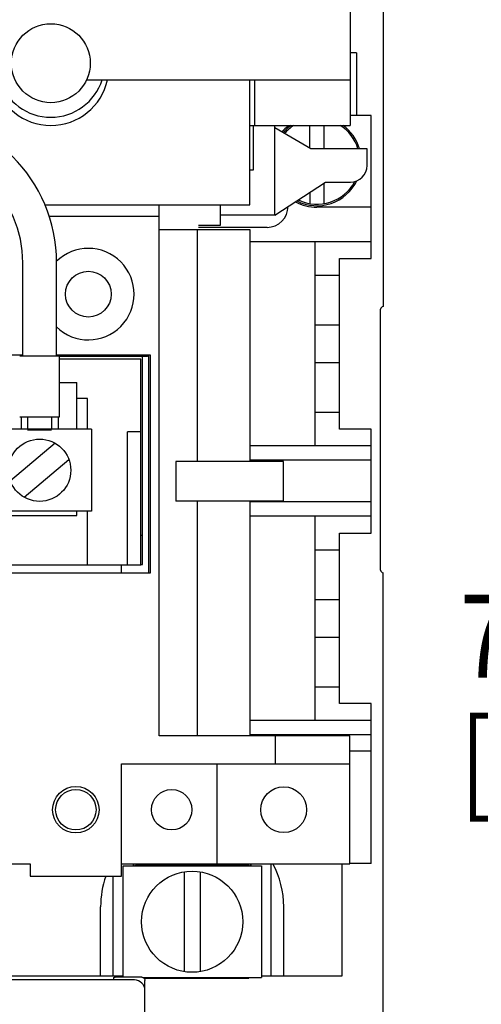
# Model space of a CAD drawing. Units: inches. Extents: x 0 to 11, y 0 to 8.5.
# Drawn here: x 3.3 to 4.1, y 4.9 to 6.8 of the extents above; entities that cross this region are included whole.
import ezdxf

# ---------------------------------------------------------------- set-up
doc = ezdxf.new("R2010")
doc.units = ezdxf.units.IN
doc.header["$LTSCALE"] = 0.605
doc.header["$MEASUREMENT"] = 0
doc.layers.get('0').update_dxf_attribs({"linetype": 'CONTINUOUS'})
doc.styles.get("Standard").update_dxf_attribs({"font": 'txt', "width": 0.8})
doc.dimstyles.new('DIMSTYLE_1', dxfattribs={"dimtxt": 0.15625, "dimasz": 0.1875, "dimexe": 0.18, "dimexo": 0.0625, "dimgap": 0.09, "dimtad": 0, "dimtih": 1, "dimtoh": 1, "dimlfac": 2, "dimzin": 4, "dimdsep": 46, "dimtxsty": 'STANDARD', "dimblk": '_FILLED', "dimblk1": '_FILLED', "dimblk2": '_FILLED', "dimcen": 0.09, "dimadec": 0, "dimazin": 0, "dimtfac": 1, "dimtofl": 0, "dimtmove": 0, "dimatfit": 3, "dimldrblk": '_FILLED', "dimfxl": 1, "dimtolj": 1, "dimtzin": 4, "dimarcsym": 0})

# ---------------------------------------------------------------- blocks, each defined once
blk = doc.blocks.new('_FILLED')
at = {"color": 0, "linetype": 'BYBLOCK'}
blk.add_solid([(0, 0), (-1, 0.1667), (-1, -0.1667)], dxfattribs=at)
blk = doc.blocks.new('*D2')
at = {"color": 2, "linetype": 'CONTINUOUS'}
for p, q in [((3.5829, 7.459), (4.6194, 7.459)), ((4.5444, 7.459), (4.5444, 5.7859)), ((4.5444, 3.928), (4.5444, 5.239)), ((2.3061, 3.928), (4.6194, 3.928))]:
    blk.add_line(p, q, dxfattribs=at)
at = {"color": 2, "linetype": 'CONTINUOUS', "xscale": 0.1875, "yscale": 0.1875, "zscale": 0.1875}
for p, rotation in [((4.5444, 7.459), 90), ((4.5444, 3.928), 270)]:
    blk.add_blockref('_FILLED', p, dxfattribs=dict(at, rotation=rotation))
at = {"color": 2, "linetype": 'CONTINUOUS', "width": 0.8}
for s, height, p in [('7.06', 0.15625, (4.1069, 5.5515)), ('[', 0.1562, (4.1069, 5.3172)), (']', 0.1562, (4.8569, 5.3172)), ('179,4', 0.15625, (4.2319, 5.3172))]:
    blk.add_text(s, height=height, dxfattribs=at).set_placement(p)
blk = doc.blocks.new('*D3')
at = {"color": 2, "linetype": 'CONTINUOUS'}
for p, q in [((3.5743, 7.5995), (5.183, 7.5995)), ((5.108, 7.5995), (5.108, 6.3681)), ((5.108, 3.795), (5.108, 5.8212)), ((3.7723, 3.795), (5.183, 3.795))]:
    blk.add_line(p, q, dxfattribs=at)
at = {"color": 2, "linetype": 'CONTINUOUS', "xscale": 0.1875, "yscale": 0.1875, "zscale": 0.1875}
for p, rotation in [((5.108, 7.5995), 90), ((5.108, 3.795), 270)]:
    blk.add_blockref('_FILLED', p, dxfattribs=dict(at, rotation=rotation))
at = {"color": 2, "linetype": 'CONTINUOUS', "width": 0.8}
for s, height, p in [('7.61', 0.15625, (4.6705, 6.1337)), ('[', 0.1562, (4.6705, 5.8994)), ('193,3', 0.15625, (4.7955, 5.8994)), (']', 0.1562, (5.4205, 5.8994))]:
    blk.add_text(s, height=height, dxfattribs=at).set_placement(p)

msp = doc.modelspace()

# ---------------------------------------------------------------- linework, layer by layer
at = {"color": 7, "linetype": 'CONTINUOUS'}
for p, q in [((3.9623, 7.2378), (3.9623, 6.249)), ((3.9003, 6.8945), (3.9003, 6.5895)), ((3.9121, 6.726), (3.9003, 6.726)), ((3.9121, 6.726), (3.9121, 6.608)), ((3.4053, 6.6755), (3.9003, 6.6755)), ((3.7118, 6.4405), (3.7118, 6.6755)), ((3.7208, 6.5895), (3.7208, 6.6755)), ((3.9396, 6.608), (3.9003, 6.608)), ((3.9396, 6.3395), (3.9396, 6.608)), ((3.7118, 6.5895), (3.9003, 6.5895)), ((3.718, 6.5895), (3.718, 6.5052)), ((3.7583, 6.4207), (3.7583, 6.5895)), ((3.7833, 6.5895), (3.7833, 6.5886)), ((3.8243, 6.5469), (3.8243, 6.5895)), ((3.8513, 6.5457), (3.8513, 6.5895)), ((3.8263, 6.5457), (3.7583, 6.585)), ((3.9318, 6.5457), (3.8263, 6.5457)), ((3.9318, 6.5142), (3.9318, 6.5457)), ((3.718, 6.5052), (3.7118, 6.5052)), ((3.7583, 6.4207), (3.8538, 6.4832)), ((3.8513, 6.4427), (3.8513, 6.4816)), ((3.8538, 6.4832), (3.9008, 6.4832)), ((3.8243, 6.4639), (3.8243, 6.4427)), ((3.3258, 6.4405), (3.7118, 6.4405)), ((3.5411, 5.4425), (3.5411, 6.4405)), ((3.6566, 6.402), (3.6566, 6.4405)), ((3.9396, 6.436), (3.8378, 6.436)), ((3.5411, 6.4185), (3.3349, 6.4185)), ((3.7583, 6.4207), (3.6566, 6.4207)), ((3.7123, 6.3935), (3.5411, 6.3935)), ((3.6128, 6.3935), (3.6128, 5.958)), ((3.744, 6.398), (3.6152, 6.398)), ((3.6153, 6.402), (3.6566, 6.402)), ((3.7123, 5.958), (3.7123, 6.3935)), ((3.9396, 6.371), (3.7123, 6.371)), ((3.8337, 6.371), (3.8337, 5.9875)), ((3.285, 6.1566), (3.285, 6.3316)), ((3.3487, 6.1566), (3.3487, 6.3316)), ((3.8802, 6.3395), (3.9396, 6.3395)), ((3.8802, 6.019), (3.8802, 6.3395)), ((3.8337, 6.308), (3.8802, 6.308)), ((3.9573, 5.754), (3.9573, 6.244)), ((3.8337, 6.2145), (3.8802, 6.2145)), ((3.285, 6.158), (2.6198, 6.158)), ((3.2793, 6.1566), (3.3543, 6.1566)), ((3.5248, 6.158), (3.3487, 6.158)), ((3.3543, 6.0416), (3.3543, 6.1566)), ((3.5191, 6.155), (3.3543, 6.155)), ((3.5068, 6.15), (3.3543, 6.15)), ((3.5068, 5.764), (3.5068, 6.15)), ((3.5098, 5.7645), (3.5098, 6.155)), ((3.5191, 6.158), (3.5191, 6.155)), ((3.5216, 6.158), (3.5216, 5.749)), ((3.5248, 5.749), (3.5248, 6.158)), ((3.8337, 6.144), (3.8802, 6.144)), ((3.3543, 6.1065), (3.3868, 6.1065)), ((3.3868, 6.0185), (3.3868, 6.1065)), ((3.4068, 6.0765), (3.3868, 6.0765)), ((3.4068, 6.0185), (3.4068, 6.0765)), ((3.2793, 6.0416), (3.3543, 6.0416)), ((3.2819, 6.0416), (3.2819, 6.0191)), ((3.2943, 6.0416), (3.2943, 6.0185)), ((3.3393, 6.0416), (3.3393, 6.0185)), ((3.3518, 6.0416), (3.3518, 6.0191)), ((3.8337, 6.0505), (3.8802, 6.0505)), ((3.4143, 6.0185), (3.2194, 6.0185)), ((3.2819, 6.0191), (3.2815, 6.0185)), ((3.3393, 6.0166), (3.2943, 6.0166)), ((3.3522, 6.0185), (3.3518, 6.0191)), ((3.4143, 6.0185), (3.4143, 5.8645)), ((3.5068, 6.014), (3.4818, 6.014)), ((3.4818, 5.764), (3.4818, 6.014)), ((3.9396, 6.019), (3.8802, 6.019)), ((3.9396, 5.8235), (3.9396, 6.019)), ((3.3461, 5.9922), (3.2619, 5.9215)), ((3.9396, 5.9875), (3.7123, 5.9875)), ((3.2876, 5.8909), (3.3718, 5.9615)), ((3.9396, 5.9605), (3.7123, 5.9605)), ((3.7748, 5.958), (3.5725, 5.958)), ((3.5725, 5.958), (3.5725, 5.8835)), ((3.7748, 5.8835), (3.7748, 5.958)), ((3.7748, 5.8835), (3.5725, 5.8835)), ((3.6128, 5.8835), (3.6128, 5.4425)), ((3.7123, 5.4425), (3.7123, 5.8835)), ((3.9396, 5.882), (3.7123, 5.882)), ((3.4143, 5.8645), (3.2194, 5.8645)), ((3.2468, 5.8565), (3.3868, 5.8565)), ((3.3868, 5.8565), (3.3868, 5.8645)), ((3.4068, 5.764), (3.4068, 5.8645)), ((3.9396, 5.855), (3.7123, 5.855)), ((3.8337, 5.855), (3.8337, 5.4715)), ((3.5098, 5.819), (3.5068, 5.819)), ((3.8802, 5.8235), (3.9396, 5.8235)), ((3.8802, 5.503), (3.8802, 5.8235)), ((3.8337, 5.792), (3.8802, 5.792)), ((2.6378, 5.764), (3.5068, 5.764)), ((3.4708, 5.749), (3.4708, 5.764)), ((3.5068, 5.7645), (3.5098, 5.7645)), ((2.6198, 5.749), (3.5248, 5.749)), ((3.9623, 4.7653), (3.9623, 5.749)), ((3.8337, 5.6985), (3.8802, 5.6985)), ((3.8337, 5.628), (3.8802, 5.628)), ((3.8337, 5.5345), (3.8802, 5.5345)), ((3.9396, 5.503), (3.8802, 5.503)), ((3.9396, 5.2025), (3.9396, 5.503)), ((3.9396, 5.4715), (3.7123, 5.4715)), ((3.8998, 5.4425), (3.5411, 5.4425)), ((3.9396, 5.4445), (3.7123, 5.4445)), ((3.7598, 5.3895), (3.7598, 5.4425)), ((3.8998, 5.202), (3.8998, 5.4425)), ((3.9396, 5.4135), (3.8998, 5.4135)), ((3.4708, 5.3895), (3.8998, 5.3895)), ((3.4708, 5.1785), (3.4708, 5.3895)), ((3.6503, 5.202), (3.6503, 5.3895)), ((2.8458, 5.202), (3.2988, 5.202)), ((3.2988, 5.202), (3.2988, 5.1785)), ((3.4708, 5.202), (3.8998, 5.202)), ((3.4923, 5.202), (3.4923, 5.1979)), ((3.4938, 5.1979), (3.4938, 5.202)), ((3.7128, 5.1979), (3.7128, 5.202)), ((3.7143, 5.1979), (3.7143, 5.202)), ((3.7518, 4.9915), (3.7518, 5.202)), ((3.8848, 4.9915), (3.8848, 5.202)), ((3.9396, 5.2025), (3.8998, 5.2025)), ((3.4734, 5.1979), (3.7333, 5.1979)), ((3.4734, 4.9887), (3.4734, 5.1979)), ((3.497, 5.1993), (3.7096, 5.1993)), ((3.497, 5.1979), (3.497, 5.1993)), ((3.5886, 4.9992), (3.5886, 5.1869)), ((3.5935, 5.1979), (3.5935, 5.1993)), ((3.6132, 5.1979), (3.6132, 5.1993)), ((3.6181, 5.1869), (3.6181, 4.9992)), ((3.7096, 5.1979), (3.7096, 5.1993)), ((3.7333, 5.1979), (3.7333, 4.9882)), ((3.2988, 5.1785), (3.4708, 5.1785)), ((3.4548, 4.9915), (3.4548, 5.1785)), ((3.4313, 4.9915), (3.4313, 5.1212)), ((3.7753, 4.9915), (3.7753, 5.1212)), ((3.4948, 4.9836), (2.6522, 4.9836)), ((3.2023, 4.9915), (3.4734, 4.9915)), ((3.4554, 4.9884), (3.4589, 4.9887)), ((3.4554, 4.9884), (3.4559, 4.9879)), ((3.4554, 4.9884), (3.4554, 4.9836)), ((3.4576, 4.9915), (3.4576, 4.9887)), ((3.4586, 4.9887), (3.4586, 4.9915)), ((3.5085, 4.9887), (3.4589, 4.9887)), ((3.5108, 4.9882), (3.7333, 4.9882)), ((3.5129, 4.9867), (3.7096, 4.9867)), ((3.5144, 3.7661), (3.5144, 4.9828)), ((3.5935, 4.9867), (3.5935, 4.9882)), ((3.6132, 4.9867), (3.6132, 4.9882)), ((3.7096, 4.9867), (3.7096, 4.9882)), ((3.7333, 4.9915), (3.8848, 4.9915))]:
    msp.add_line(p, q, dxfattribs=at)
for centre, radius in [((3.3378, 6.7065), 0.0742), ((3.4083, 6.2725), 0.043), ((3.3168, 5.9415), 0.0585), ((3.3848, 5.3035), 0.0437), ((3.3848, 5.3035), 0.038), ((3.5648, 5.3035), 0.038), ((3.7753, 5.3035), 0.043), ((3.6033, 5.093), 0.095)]:
    msp.add_circle(centre, radius, dxfattribs=at)
for centre, radius, start, end in [((3.3378, 6.6985), 0.109, 192.1815, 347.8185), ((3.3378, 6.7065), 0.1015, 197.7834, 342.2166), ((3.0668, 6.3316), 0.2818, 0, 90), ((3.8378, 6.522), 0.086, 129.3218, 140.105), ((3.8378, 6.522), 0.0833, 125.6192, 139.7559), ((3.8378, 6.522), 0.0805, 122.7545, 139.4021), ((3.8378, 6.522), 0.0805, 17.1248, 57.2455), ((3.8378, 6.522), 0.0833, 16.569, 54.3808), ((3.0668, 6.3316), 0.2182, 0, 90), ((3.9008, 6.5142), 0.031, 270, 360), ((3.8378, 6.522), 0.0833, 242.996, 334.1527), ((3.8378, 6.522), 0.0805, 244.0837, 332.165), ((3.8378, 6.522), 0.086, 242.0072, 270), ((3.744, 6.4374), 0.0394, 270, 360), ((3.4083, 6.2725), 0.086, 225.7017, 134.4418), ((3.9623, 6.244), 0.005, 90, 180), ((3.9623, 5.754), 0.005, 180, 270), ((3.6033, 5.1212), 0.172, 0, 28.0197), ((3.6033, 5.1212), 0.172, 160.5278, 180), ((3.4948, 4.9639), 0.0197, 0, 90)]:
    msp.add_arc(centre, radius, start, end, dxfattribs=at)
for points, knots in [([(3.456, 4.9836), (3.456, 4.9837), (3.456, 4.9842), (3.456, 4.9853), (3.456, 4.9866), (3.4559, 4.9873), (3.456, 4.9878), (3.4559, 4.9879)], [0, 0, 0, 0, 0.037878, 0.421231, 0.726314, 0.925664, 1, 1, 1, 1]), ([(3.5085, 4.9887), (3.5092, 4.9887), (3.5104, 4.9885), (3.5121, 4.9877), (3.5134, 4.9863), (3.5143, 4.9847), (3.5144, 4.9834), (3.5144, 4.9828)], [0, 0, 0, 0, 0.200273, 0.400003, 0.599466, 0.799639, 1, 1, 1, 1])]:
    msp.add_open_spline(points, degree=3, knots=knots, dxfattribs=at)

# ---------------------------------------------------------------- dimensions: what is measured, and where the dimension line sits
at = {"color": 2, "linetype": 'CONTINUOUS'}
for base, p1, p2, angle, picture, middle in [((5.108, 7.5995), (3.7723, 3.795), (3.5743, 7.5995), 90, '*D3', (5.108, 6.0947)), ((4.5444, 3.928), (3.5829, 7.459), (2.3061, 3.928), 270, '*D2', (4.5444, 5.5125))]:
    dim = msp.add_linear_dim(base=base, p1=p1, p2=p2, angle=angle, dimstyle='DIMSTYLE_1', dxfattribs=at)
    dim.commit()
    dim.dimension.update_dxf_attribs({"geometry": picture, "text_midpoint": middle, "dimtype": 160})

doc.saveas('drawing.dxf')
